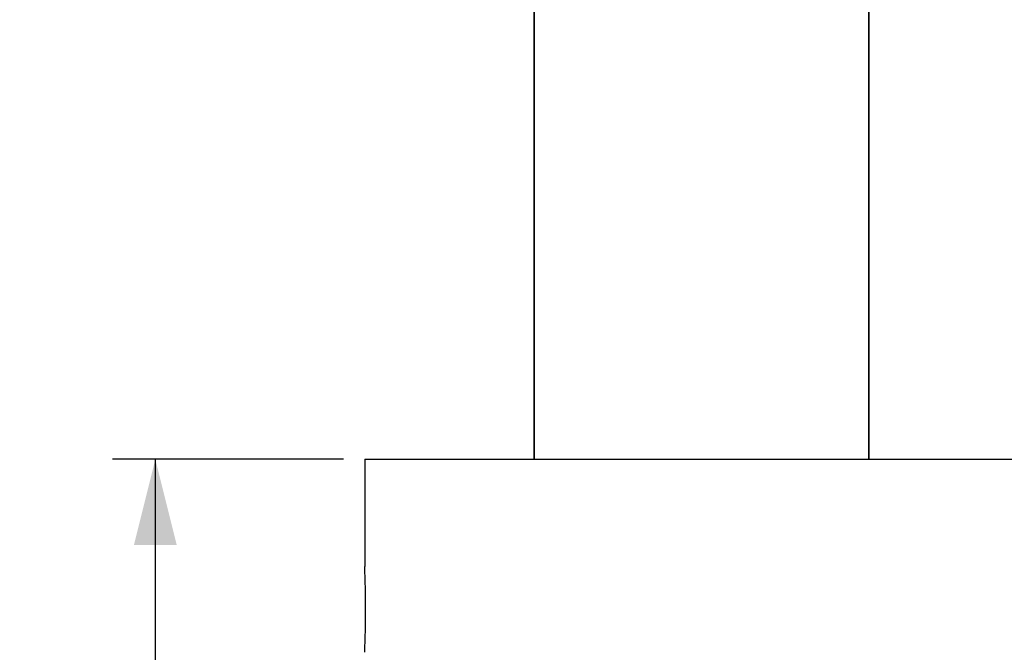
# Model space of a CAD drawing. Units: millimetres. Extents: x -618 to 1125, y 7 to 1045.
# Drawn here: x 470 to 493, y 109 to 124 of the extents above; entities that cross this region are included whole.
import ezdxf

# ---------------------------------------------------------------- set-up
doc = ezdxf.new("R2010")
doc.units = ezdxf.units.MM
doc.header["$LTSCALE"] = 23.1
doc.layers.get('0').update_dxf_attribs({"linetype": 'CONTINUOUS'})
doc.layers.add('02___PRT_ALL_AXES', color=7, linetype='CONTINUOUS')
doc.styles.get("Standard").update_dxf_attribs({"font": 'txt', "width": 0.8})
doc.dimstyles.new('DIMSTYLE_1', dxfattribs={"dimtxt": 2.5, "dimasz": 2, "dimexe": 1, "dimexo": 0.5, "dimtad": 1, "dimdsep": 46, "dimtxsty": 'Standard', "dimblk": '_FILLED', "dimblk1": '_FILLED', "dimblk2": '_FILLED', "dimcen": 0.09, "dimclrt": 5, "dimazin": 2, "dimtp": 0.01, "dimtm": 0.01, "dimtfac": 1, "dimtofl": 0, "dimtmove": 0, "dimatfit": 3, "dimldrblk": '_FILLED', "dimfxl": 0, "dimtolj": 1, "dimarcsym": 0})

# ---------------------------------------------------------------- blocks, each defined once
blk = doc.blocks.new('_FILLED')
at = {"color": 0, "linetype": 'ByBlock'}
blk.add_solid([(0, 0), (-1, 0.25), (-1, -0.25)], dxfattribs=at)
blk = doc.blocks.new('*D18')
at = {"color": 2, "linetype": 'Continuous'}
for p, q in [((477.602, 113.822), (472.216, 113.822)), ((473.216, 113.822), (473.216, 70.322)), ((473.216, 26.822), (473.216, 70.322)), ((562.852, 26.822), (472.216, 26.822))]:
    blk.add_line(p, q, dxfattribs=at)
at = {"color": 2, "linetype": 'Continuous', "xscale": 2, "yscale": 2, "zscale": 2}
for p, rotation in [((473.216, 113.822), 90), ((473.216, 26.822), 270)]:
    blk.add_blockref('_FILLED', p, dxfattribs=dict(at, rotation=rotation))
at = {"color": 5, "linetype": 'Continuous', "insert": (470.091, 70.322), "char_height": 2.5, "width": 4, "attachment_point": 2, "rotation": 90, "line_spacing_factor": 0.9}
blk.add_mtext('87', dxfattribs=at)

msp = doc.modelspace()

# ---------------------------------------------------------------- linework, layer by layer
at = {"color": 7, "linetype": 'Continuous'}
for p, q in [((482.052, 113.822), (482.052, 130.822)), ((489.852, 113.822), (489.852, 130.822))]:
    msp.add_line(p, q, dxfattribs=at)
at = {"layer": '02___PRT_ALL_AXES', "color": 7, "linetype": 'Continuous'}
for p, q in [((482.052, 130.822), (482.052, 113.822)), ((489.852, 130.822), (489.852, 113.822)), ((478.102, 113.822), (478.102, 111.322)), ((478.102, 113.822), (539.802, 113.822))]:
    msp.add_line(p, q, dxfattribs=at)
msp.add_arc((446.51, 110.322), 31.608, 358.187, 1.813, dxfattribs=at)

# ---------------------------------------------------------------- dimensions: what is measured, and where the dimension line sits
at = {"color": 2, "linetype": 'Continuous'}
dim = msp.add_linear_dim(base=(473.216, 26.822), p1=(478.102, 113.822), p2=(563.352, 26.822), angle=270, dimstyle='DIMSTYLE_1', dxfattribs=at)
dim.commit()
dim.dimension.update_dxf_attribs({"geometry": '*D18', "text_midpoint": (473.216, 70.259), "dimtype": 160})

doc.saveas('drawing.dxf')
